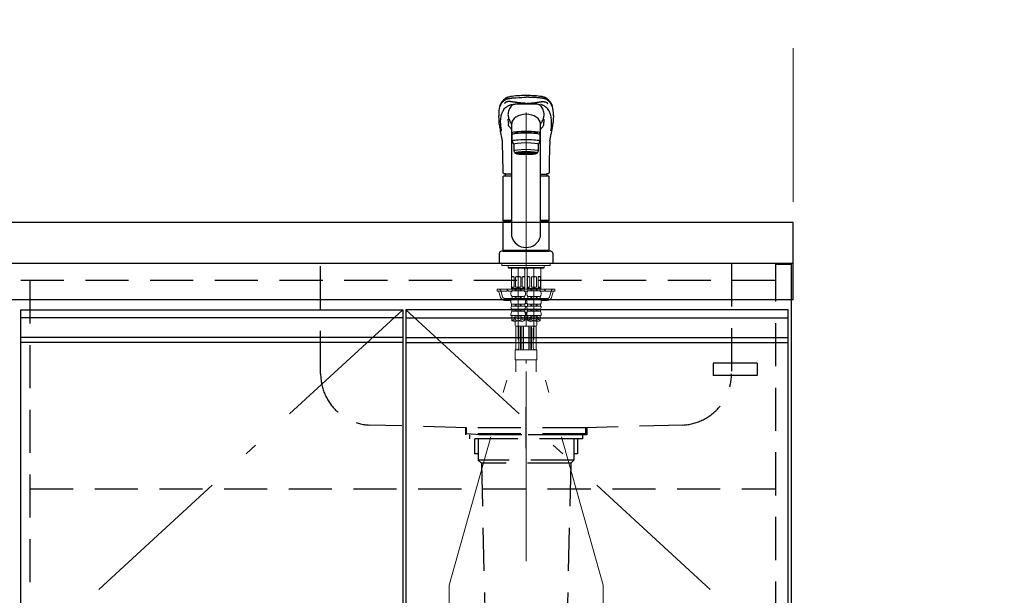
# Model space of a CAD drawing. Units: millimetres. Extents: x 210 to 8110, y 68 to 5608.
# Drawn here: x 2791 to 3750, y 1567 to 2128 of the extents above; entities that cross this region are included whole.
import ezdxf

# ---------------------------------------------------------------- set-up
doc = ezdxf.new("R2010")
doc.units = ezdxf.units.MM
doc.header["$LTSCALE"] = 5
doc.linetypes.add('DASHDOT', pattern=[50.5, 30, -9, 2.5, -9])
doc.linetypes.add('HIDDEN', pattern=[12.6, 8.4, -4.2])
for name, color, linetype, lineweight in [('キャビ', 134, 'Continuous', 9), ('トップ', 14, 'Continuous', 9), ('トビラ', 54, 'Continuous', 9), ('トラップ', 4, 'Continuous', 9), ('リピート', 52, 'Continuous', 9), ('水栓', 94, 'Continuous', 9)]:
    doc.layers.add(name, color=color, linetype=linetype, lineweight=lineweight)
doc.styles.get("Standard").update_dxf_attribs({"font": 'txt', "bigfont": 'bigfont'})
doc.styles.add('ＭＳ ゴシック', font='txt')
doc.dimstyles.get("Standard").update_dxf_attribs({"dimtxt": 0.18, "dimasz": 0.18, "dimexe": 0.18, "dimexo": 0.0625, "dimgap": 0.09, "dimtad": 0, "dimtih": 1, "dimtoh": 1, "dimdec": 4, "dimzin": 0, "dimdsep": 46, "dimtxsty": 'Standard', "dimcen": 0.09, "dimadec": 0, "dimazin": 0, "dimtfac": 1, "dimtdec": 4, "dimtofl": 0, "dimtmove": 0, "dimatfit": 3, "dimfxl": 1, "dimtolj": 1, "dimtzin": 0, "dimarcsym": 0})

# ---------------------------------------------------------------- blocks, each defined once
blk = doc.blocks.new('*G35')
at = {"layer": 'トラップ', "color": 4, "linetype": 'HIDDEN', "lineweight": 30}
for p, q in [((3225.42, 1730), (3225.42, 1723)), ((3343.42, 1730), (3343.42, 1723)), ((3343.42, 1723), (3225.42, 1723)), ((3229.42, 1723), (3229.42, 1719)), ((3339.42, 1719), (3229.42, 1719)), ((3234.32, 1719), (3234.32, 1704.5)), ((3237.92, 1719), (3237.92, 1698.5)), ((3330.92, 1719), (3330.92, 1698.5)), ((3334.52, 1719), (3334.52, 1704.5)), ((3339.42, 1723), (3339.42, 1719)), ((3237.92, 1704.5), (3234.32, 1704.5)), ((3330.92, 1698.5), (3237.92, 1698.5)), ((3237.92, 1698.5), (3240.92, 1695.5)), ((3330.92, 1698.5), (3327.92, 1695.5)), ((3334.52, 1704.5), (3330.92, 1704.5)), ((3327.92, 1695.5), (3240.92, 1695.5)), ((3240.92, 1695.5), (3244.3, 1549.88)), ((3327.92, 1695.5), (3324.54, 1549.88)), ((3319.54, 1545), (3249.3, 1545)), ((3254.42, 1530), (3254.42, 1545)), ((3314.42, 1530), (3314.42, 1545)), ((3249.42, 1530), (3249.42, 1510)), ((3319.42, 1530), (3249.42, 1530)), ((3319.42, 1510), (3319.42, 1530)), ((3249.42, 1510), (3319.42, 1510))]:
    blk.add_line(p, q, dxfattribs=at)
for centre, start, end in [((3249.3, 1550), 181.33131, 270), ((3319.54, 1550), 270, 358.66869)]:
    blk.add_arc(centre, 5, start, end, dxfattribs=at)
blk = doc.blocks.new('*G34')
at = {"layer": 'トラップ', "color": 4, "linetype": 'DASHDOT', "lineweight": 9}
blk.add_line((3284.42, 1750), (3284.42, 1510), dxfattribs=at)
blk.add_blockref('*G35', (0, 0))
blk = doc.blocks.new('*G37')
at = {"layer": '水栓', "color": 94, "linetype": 'DASHDOT', "lineweight": 9}
for p, q in [((3284.42, 2037.23), (3284.42, 1745)), ((3276.72, 1815.96), (3276.72, 1885.5)), ((3292.12, 1885.5), (3292.12, 1815.96)), ((3209.42, 1576.64), (3276.72, 1815.96)), ((3359.42, 1576.64), (3292.12, 1815.96)), ((3209.42, 1469.22), (3209.42, 1576.64)), ((3359.42, 1576.64), (3359.42, 1468.31))]:
    blk.add_line(p, q, dxfattribs=at)
at = {"layer": '水栓', "color": 94, "linetype": 'Continuous', "lineweight": 30}
for p, q in [((3258.29, 2025.88), (3258.27, 2026.17)), ((3270.42, 1916.15), (3270.42, 2026.3)), ((3298.42, 1916.15), (3298.42, 2026.3)), ((3300.21, 2028.63), (3299.83, 2027.84)), ((3310.57, 2026.17), (3310.56, 2025.98)), ((3270.92, 2009.17), (3270.92, 2015.63)), ((3273.42, 2016.45), (3273.42, 2017.14)), ((3295.42, 2017.14), (3295.42, 2017.06)), ((3295.42, 2016.45), (3295.42, 2017.14)), ((3297.92, 2015.63), (3297.92, 2009.17)), ((3272.42, 2006.18), (3270.92, 2009.17)), ((3272.42, 2006.18), (3272.42, 1999.72)), ((3297.92, 2009.17), (3296.42, 2006.18)), ((3296.42, 1999.72), (3296.42, 2006.18)), ((3272.42, 1999.72), (3273.42, 1997.73)), ((3275.07, 1997.03), (3275.07, 1998.1)), ((3293.77, 1997.03), (3293.77, 1998.1)), ((3295.42, 1997.73), (3296.42, 1999.72)), ((3270.42, 1975.05), (3262.42, 1975.05)), ((3270.42, 1977.2), (3264.91, 1977.2)), ((3298.42, 1977.2), (3303.93, 1977.2)), ((3306.42, 1975.05), (3298.42, 1975.05)), ((3261.92, 1974.55), (3261.92, 1931.85)), ((3306.92, 1931.85), (3306.92, 1974.55)), ((3262.22, 1931.55), (3261.92, 1931.85)), ((3270.42, 1931.85), (3261.92, 1931.85)), ((3261.92, 1930.2), (3262.22, 1930.5)), ((3261.92, 1930.2), (3261.92, 1902.8)), ((3261.92, 1930.2), (3270.42, 1930.2)), ((3270.42, 1931.55), (3262.22, 1931.55)), ((3262.22, 1930.5), (3270.42, 1930.5)), ((3264.87, 1931.55), (3264.87, 1930.5)), ((3306.92, 1931.85), (3298.42, 1931.85)), ((3306.62, 1931.55), (3298.42, 1931.55)), ((3298.42, 1930.5), (3306.62, 1930.5)), ((3298.42, 1930.2), (3306.92, 1930.2)), ((3303.97, 1931.55), (3303.97, 1930.5)), ((3306.92, 1931.85), (3306.62, 1931.55)), ((3306.62, 1930.5), (3306.92, 1930.2)), ((3306.92, 1902.8), (3306.92, 1930.2)), ((3258.42, 1890), (3258.42, 1900)), ((3308.42, 1902), (3260.42, 1902)), ((3262.22, 1902.5), (3261.92, 1902.8)), ((3306.92, 1902.8), (3261.92, 1902.8)), ((3261.92, 1902), (3261.92, 1902.5)), ((3306.92, 1902.5), (3261.92, 1902.5)), ((3261.92, 1902), (3306.92, 1902)), ((3306.62, 1902.5), (3262.22, 1902.5)), ((3306.62, 1902.5), (3306.92, 1902.8)), ((3306.92, 1902.5), (3306.92, 1902)), ((3310.42, 1900), (3310.42, 1890)), ((3310.42, 1890), (3258.42, 1890))]:
    blk.add_line(p, q, dxfattribs=at)
at = {"layer": '水栓', "color": 94, "linetype": 'Continuous', "lineweight": 9}
for p, q in [((3260.92, 1890), (3260.92, 1888)), ((3260.92, 1889.9), (3260.92, 1888)), ((3307.92, 1890), (3307.92, 1888)), ((3307.92, 1889.9), (3307.92, 1888)), ((3260.92, 1888), (3307.92, 1888)), ((3266.88, 1888), (3266.88, 1886)), ((3266.88, 1886), (3267.38, 1885.5)), ((3284.42, 1886), (3266.88, 1886)), ((3267.38, 1885.5), (3284.42, 1885.5)), ((3270.22, 1885.5), (3270.22, 1865.7)), ((3270.76, 1885.4), (3270.22, 1884.46)), ((3276.72, 1885.4), (3270.22, 1885.4)), ((3270.76, 1885.5), (3270.76, 1885.4)), ((3276.72, 1885.4), (3283.22, 1885.4)), ((3282.68, 1885.5), (3282.68, 1885.4)), ((3282.68, 1885.4), (3283.22, 1884.46)), ((3283.22, 1885.5), (3283.22, 1865.7)), ((3284.42, 1886), (3301.96, 1886)), ((3301.46, 1885.5), (3284.42, 1885.5)), ((3285.62, 1885.5), (3285.62, 1865.7)), ((3286.16, 1885.4), (3285.62, 1884.46)), ((3292.12, 1885.4), (3285.62, 1885.4)), ((3286.16, 1885.5), (3286.16, 1885.4)), ((3292.12, 1885.4), (3298.62, 1885.4)), ((3298.08, 1885.5), (3298.08, 1885.4)), ((3298.08, 1885.4), (3298.62, 1884.46)), ((3298.62, 1885.5), (3298.62, 1865.7)), ((3301.96, 1886), (3301.46, 1885.5)), ((3301.96, 1888), (3301.96, 1886)), ((3270.27, 1866.9), (3270.27, 1876.9)), ((3272.77, 1876.9), (3270.27, 1876.9)), ((3272.77, 1866.9), (3272.77, 1876.9)), ((3276.72, 1876.9), (3274.22, 1876.9)), ((3274.22, 1876.9), (3274.22, 1866.9)), ((3276.72, 1876.9), (3279.22, 1876.9)), ((3279.22, 1876.9), (3279.22, 1866.9)), ((3280.67, 1866.9), (3280.67, 1876.9)), ((3280.67, 1876.9), (3283.17, 1876.9)), ((3283.17, 1866.9), (3283.17, 1876.9)), ((3285.67, 1866.9), (3285.67, 1876.9)), ((3288.17, 1876.9), (3285.67, 1876.9)), ((3288.17, 1866.9), (3288.17, 1876.9)), ((3292.12, 1876.9), (3289.62, 1876.9)), ((3289.62, 1876.9), (3289.62, 1866.9)), ((3292.12, 1876.9), (3294.62, 1876.9)), ((3294.62, 1876.9), (3294.62, 1866.9)), ((3296.07, 1866.9), (3296.07, 1876.9)), ((3296.07, 1876.9), (3298.57, 1876.9)), ((3298.57, 1866.9), (3298.57, 1876.9)), ((3271.37, 1865), (3256.42, 1865)), ((3256.42, 1863), (3256.42, 1865)), ((3265.92, 1863), (3256.42, 1863)), ((3258.31, 1861.54), (3259.59, 1856.93)), ((3265.92, 1863), (3265.92, 1865)), ((3270.49, 1863), (3267.92, 1863)), ((3269.62, 1861.04), (3269.62, 1860.1)), ((3270.22, 1865.7), (3270.52, 1865.4)), ((3283.22, 1865.7), (3270.22, 1865.7)), ((3270.27, 1866.9), (3272.77, 1866.9)), ((3276.72, 1865.4), (3270.52, 1865.4)), ((3276.72, 1864.9), (3270.87, 1864.9)), ((3270.87, 1863.28), (3270.87, 1864.9)), ((3276.72, 1863.28), (3270.87, 1863.28)), ((3271.37, 1864.9), (3271.37, 1865.4)), ((3273.72, 1863.28), (3273.72, 1864.9)), ((3274.22, 1866.9), (3276.72, 1866.9)), ((3274.72, 1863.28), (3274.72, 1864.9)), ((3279.22, 1866.9), (3276.72, 1866.9)), ((3276.72, 1865.4), (3282.92, 1865.4)), ((3276.72, 1864.9), (3282.57, 1864.9)), ((3276.72, 1863.28), (3282.57, 1863.28)), ((3278.72, 1863.28), (3278.72, 1864.9)), ((3279.72, 1863.28), (3279.72, 1864.9)), ((3283.17, 1866.9), (3280.67, 1866.9)), ((3282.07, 1864.9), (3282.07, 1865.4)), ((3286.77, 1865), (3282.07, 1865)), ((3282.57, 1863.28), (3282.57, 1864.9)), ((3283.22, 1865.7), (3282.92, 1865.4)), ((3284.42, 1863), (3282.95, 1863)), ((3285.5, 1863), (3283.12, 1863)), ((3283.82, 1861.04), (3283.82, 1860.1)), ((3285.89, 1863), (3284.42, 1863)), ((3285.02, 1861.04), (3285.02, 1860.1)), ((3285.62, 1865.7), (3285.92, 1865.4)), ((3298.62, 1865.7), (3285.62, 1865.7)), ((3285.67, 1866.9), (3288.17, 1866.9)), ((3292.12, 1865.4), (3285.92, 1865.4)), ((3292.12, 1864.9), (3286.27, 1864.9)), ((3286.27, 1863.28), (3286.27, 1864.9)), ((3292.12, 1863.28), (3286.27, 1863.28)), ((3286.77, 1864.9), (3286.77, 1865.4)), ((3289.12, 1863.28), (3289.12, 1864.9)), ((3289.62, 1866.9), (3292.12, 1866.9)), ((3290.12, 1863.28), (3290.12, 1864.9)), ((3294.62, 1866.9), (3292.12, 1866.9)), ((3292.12, 1865.4), (3298.32, 1865.4)), ((3292.12, 1864.9), (3297.97, 1864.9)), ((3292.12, 1863.28), (3297.97, 1863.28)), ((3294.12, 1863.28), (3294.12, 1864.9)), ((3295.12, 1863.28), (3295.12, 1864.9)), ((3298.57, 1866.9), (3296.07, 1866.9)), ((3297.47, 1864.9), (3297.47, 1865.4)), ((3312.42, 1865), (3297.47, 1865)), ((3297.97, 1863.28), (3297.97, 1864.9)), ((3298.62, 1865.7), (3298.32, 1865.4)), ((3300.92, 1863), (3298.35, 1863)), ((3299.22, 1861.04), (3299.22, 1860.1)), ((3302.92, 1863), (3302.92, 1865)), ((3302.92, 1863), (3312.42, 1863)), ((3310.53, 1861.54), (3309.25, 1856.93)), ((3312.42, 1863), (3312.42, 1865)), ((3269.62, 1854), (3263.44, 1854)), ((3269.62, 1853.84), (3269.62, 1852.35)), ((3276.72, 1850.42), (3270.27, 1850.42)), ((3270.27, 1850.42), (3270.27, 1848.45)), ((3276.72, 1857.9), (3270.77, 1857.9)), ((3270.77, 1857.9), (3270.77, 1855.98)), ((3276.72, 1855.98), (3270.77, 1855.98)), ((3273.72, 1857.9), (3273.72, 1855.98)), ((3273.72, 1850.42), (3273.72, 1848.45)), ((3274.72, 1857.9), (3274.72, 1855.98)), ((3274.72, 1850.42), (3274.72, 1848.45)), ((3276.72, 1857.9), (3282.67, 1857.9)), ((3276.72, 1855.98), (3282.67, 1855.98)), ((3276.72, 1850.42), (3283.17, 1850.42)), ((3278.72, 1857.9), (3278.72, 1855.98)), ((3278.72, 1850.42), (3278.72, 1848.45)), ((3279.72, 1857.9), (3279.72, 1855.98)), ((3279.72, 1850.42), (3279.72, 1848.45)), ((3282.67, 1857.9), (3282.67, 1855.98)), ((3283.17, 1850.42), (3283.17, 1848.45)), ((3283.52, 1851), (3285.32, 1851)), ((3283.81, 1854), (3285.02, 1854)), ((3283.82, 1853.84), (3283.82, 1852.35)), ((3285.02, 1853.84), (3285.02, 1852.35)), ((3292.12, 1850.42), (3285.67, 1850.42)), ((3285.67, 1850.42), (3285.67, 1848.45)), ((3292.12, 1857.9), (3286.17, 1857.9)), ((3286.17, 1857.9), (3286.17, 1855.98)), ((3292.12, 1855.98), (3286.17, 1855.98)), ((3289.12, 1857.9), (3289.12, 1855.98)), ((3289.12, 1850.42), (3289.12, 1848.45)), ((3290.12, 1857.9), (3290.12, 1855.98)), ((3290.12, 1850.42), (3290.12, 1848.45)), ((3292.12, 1857.9), (3298.07, 1857.9)), ((3292.12, 1855.98), (3298.07, 1855.98)), ((3292.12, 1850.42), (3298.57, 1850.42)), ((3294.12, 1857.9), (3294.12, 1855.98)), ((3294.12, 1850.42), (3294.12, 1848.45)), ((3295.12, 1857.9), (3295.12, 1855.98)), ((3295.12, 1850.42), (3295.12, 1848.45)), ((3298.07, 1857.9), (3298.07, 1855.98)), ((3298.57, 1850.42), (3298.57, 1848.45)), ((3305.4, 1854), (3299.21, 1854)), ((3299.22, 1853.84), (3299.22, 1852.35)), ((3276.72, 1848.45), (3270.27, 1848.45)), ((3276.72, 1845.41), (3270.47, 1845.41)), ((3270.47, 1845.41), (3270.47, 1843.47)), ((3276.72, 1843.47), (3270.47, 1843.47)), ((3273.72, 1845.41), (3273.72, 1843.47)), ((3274.72, 1845.41), (3274.72, 1843.47)), ((3276.72, 1848.45), (3283.17, 1848.45)), ((3276.72, 1845.41), (3282.97, 1845.41)), ((3276.72, 1843.47), (3282.97, 1843.47)), ((3278.72, 1845.41), (3278.72, 1843.47)), ((3279.72, 1845.41), (3279.72, 1843.47)), ((3282.97, 1845.41), (3282.97, 1843.47)), ((3285.77, 1845.5), (3283.06, 1845.5)), ((3283.48, 1848), (3285.35, 1848)), ((3284.42, 1843), (3283.57, 1841.64)), ((3285.27, 1841.64), (3284.42, 1843)), ((3292.12, 1848.45), (3285.67, 1848.45)), ((3292.12, 1845.41), (3285.87, 1845.41)), ((3285.87, 1845.41), (3285.87, 1843.47)), ((3292.12, 1843.47), (3285.87, 1843.47)), ((3289.12, 1845.41), (3289.12, 1843.47)), ((3290.12, 1845.41), (3290.12, 1843.47)), ((3292.12, 1848.45), (3298.57, 1848.45)), ((3292.12, 1845.41), (3298.37, 1845.41)), ((3292.12, 1843.47), (3298.37, 1843.47)), ((3294.12, 1845.41), (3294.12, 1843.47)), ((3295.12, 1845.41), (3295.12, 1843.47)), ((3298.37, 1845.41), (3298.37, 1843.47)), ((3276.72, 1839.4), (3269.62, 1839.4)), ((3270.62, 1839.4), (3270.62, 1834.15)), ((3272.09, 1839.4), (3270.62, 1838.55)), ((3274.62, 1838.78), (3270.62, 1836.47)), ((3271.02, 1837.17), (3270.62, 1837.4)), ((3274.62, 1836.7), (3270.62, 1834.39)), ((3271.02, 1835.09), (3270.62, 1835.32)), ((3271.02, 1839.24), (3270.75, 1839.4)), ((3276.32, 1836.13), (3273.52, 1837.74)), ((3275.6, 1834.46), (3273.52, 1835.66)), ((3273.92, 1833.63), (3273.92, 1830)), ((3276.32, 1838.2), (3274.25, 1839.4)), ((3274.62, 1834.63), (3274.61, 1834.62)), ((3276.72, 1839.4), (3283.82, 1839.4)), ((3277.12, 1838.2), (3279.19, 1839.4)), ((3277.12, 1836.13), (3279.92, 1837.74)), ((3277.12, 1834.05), (3279.92, 1835.66)), ((3278.82, 1838.78), (3282.82, 1836.47)), ((3278.82, 1836.7), (3282.82, 1834.39)), ((3278.82, 1834.63), (3280.5, 1833.65)), ((3281.35, 1839.4), (3282.82, 1838.55)), ((3282.42, 1839.24), (3282.69, 1839.4)), ((3282.42, 1837.17), (3282.82, 1837.4)), ((3282.42, 1835.09), (3282.82, 1835.32)), ((3282.82, 1839.4), (3282.82, 1834.15)), ((3283.17, 1839), (3282.82, 1839)), ((3283.17, 1839), (3283.17, 1835)), ((3283.17, 1835.71), (3283.17, 1835)), ((3283.17, 1835), (3285.67, 1835)), ((3292.12, 1839.4), (3285.02, 1839.4)), ((3285.67, 1839), (3285.67, 1835)), ((3286.02, 1839), (3285.67, 1839)), ((3285.67, 1835.64), (3285.67, 1835)), ((3286.02, 1839.4), (3286.02, 1834.15)), ((3287.49, 1839.4), (3286.02, 1838.55)), ((3290.02, 1838.78), (3286.02, 1836.47)), ((3286.42, 1837.17), (3286.02, 1837.4)), ((3290.02, 1836.7), (3286.02, 1834.39)), ((3286.42, 1835.09), (3286.02, 1835.32)), ((3286.42, 1839.24), (3286.15, 1839.4)), ((3291.72, 1836.13), (3288.92, 1837.74)), ((3291, 1834.46), (3288.92, 1835.66)), ((3291.72, 1838.2), (3289.65, 1839.4)), ((3290.02, 1834.63), (3290.01, 1834.62)), ((3292.12, 1839.4), (3299.22, 1839.4)), ((3292.52, 1838.2), (3294.59, 1839.4)), ((3292.52, 1836.13), (3295.32, 1837.74)), ((3292.52, 1834.05), (3295.32, 1835.66)), ((3294.22, 1838.78), (3298.22, 1836.47)), ((3294.22, 1836.7), (3298.22, 1834.39)), ((3294.22, 1834.63), (3295.9, 1833.65)), ((3294.92, 1833.63), (3294.92, 1830)), ((3296.75, 1839.4), (3298.22, 1838.55)), ((3297.82, 1839.24), (3298.09, 1839.4)), ((3297.82, 1837.17), (3298.22, 1837.4)), ((3297.82, 1835.09), (3298.22, 1835.32)), ((3298.22, 1839.4), (3298.22, 1834.15)), ((3274.6, 1806), (3274.6, 1829)), ((3274.92, 1829), (3293.92, 1829)), ((3277.42, 1808), (3277.42, 1827)), ((3279.08, 1807), (3279.08, 1828)), ((3280.38, 1807), (3280.38, 1828)), ((3281.88, 1807), (3281.88, 1828)), ((3286.96, 1807), (3286.96, 1828)), ((3288.46, 1807), (3288.46, 1828)), ((3289.76, 1807), (3289.76, 1828)), ((3291.42, 1808), (3291.42, 1827)), ((3294.23, 1806.17), (3294.23, 1829)), ((3273.92, 1805.5), (3273.92, 1796.5)), ((3274.42, 1806), (3284.42, 1806)), ((3294.42, 1806), (3284.42, 1806)), ((3294.92, 1805.5), (3294.92, 1796.5)), ((3274.42, 1796), (3284.42, 1796)), ((3274.6, 1796), (3274.6, 1784.5)), ((3294.42, 1796), (3284.42, 1796)), ((3284.42, 1792.5), (3284.42, 1796)), ((3294.23, 1796), (3294.23, 1784.5))]:
    blk.add_line(p, q, dxfattribs=at)
at = {"layer": '水栓', "color": 94, "linetype": 'HIDDEN', "lineweight": 9}
for p, q in [((3259.83, 1863.54), (3261.51, 1857.46)), ((3309.01, 1863.54), (3307.33, 1857.46)), ((3270.77, 1856), (3263.44, 1856)), ((3282.67, 1856), (3284.42, 1856)), ((3286.17, 1856), (3284.42, 1856)), ((3305.4, 1856), (3298.07, 1856))]:
    blk.add_line(p, q, dxfattribs=at)
at = {"layer": '水栓', "color": 94, "linetype": 'Continuous', "lineweight": 30}
for points in [[(3259.01, 2043.81), (3259.39, 2044.76), (3259.78, 2045.59), (3260.16, 2046.31), (3260.54, 2046.93), (3260.89, 2047.46), (3261.23, 2047.92), (3261.55, 2048.33), (3261.99, 2048.84), (3262.4, 2049.28), (3262.87, 2049.76), (3263.47, 2050.3), (3263.92, 2050.68), (3264.36, 2051.02), (3264.77, 2051.33), (3265.17, 2051.6), (3265.58, 2051.83), (3266.03, 2052.04), (3266.52, 2052.23), (3266.97, 2052.38), (3267.59, 2052.57), (3268.44, 2052.77), (3269.57, 2052.99), (3271.03, 2053.22), (3272.55, 2053.41), (3274.34, 2053.59), (3276.43, 2053.74), (3278.19, 2053.84), (3280.11, 2053.92), (3282.19, 2053.97), (3284.42, 2054)], [(3284.42, 2054), (3286.65, 2053.97), (3288.73, 2053.92), (3290.65, 2053.84), (3292.41, 2053.74), (3294.49, 2053.59), (3296.29, 2053.41), (3297.8, 2053.22), (3299.27, 2052.99), (3300.39, 2052.77), (3301.25, 2052.57), (3301.87, 2052.38), (3302.32, 2052.23), (3302.8, 2052.04), (3303.25, 2051.83), (3303.67, 2051.6), (3304.06, 2051.33), (3304.47, 2051.02), (3304.92, 2050.68), (3305.37, 2050.3), (3305.88, 2049.84), (3306.31, 2049.42), (3306.66, 2049.05), (3307.02, 2048.65), (3307.39, 2048.2), (3307.78, 2047.7), (3308.15, 2047.16), (3308.56, 2046.51), (3308.98, 2045.74), (3309.41, 2044.85), (3309.83, 2043.81)], [(3274.08, 2045.22), (3273.93, 2045.2), (3273.22, 2045.08), (3272.6, 2044.95), (3272.09, 2044.82), (3271.67, 2044.69), (3271.45, 2044.61), (3271.3, 2044.54), (3271.19, 2044.48), (3271.01, 2044.34), (3270.76, 2044.13), (3270.53, 2043.92), (3269.84, 2043.2), (3269.21, 2042.4), (3268.65, 2041.52), (3268.15, 2040.57), (3267.73, 2039.54), (3267.37, 2038.44), (3267.08, 2037.27), (3266.87, 2036.03), (3266.79, 2035.27)], [(3302.05, 2035.29), (3301.94, 2036.25), (3301.71, 2037.47), (3301.42, 2038.61), (3301.05, 2039.7), (3300.62, 2040.72), (3300.11, 2041.66), (3299.53, 2042.53), (3298.89, 2043.32), (3298.18, 2044.04), (3297.92, 2044.27), (3297.75, 2044.4), (3297.62, 2044.5), (3297.48, 2044.57), (3297.28, 2044.65), (3297, 2044.75), (3296.59, 2044.87), (3296.06, 2044.99), (3295.43, 2045.11), (3294.76, 2045.22)], [(3258.18, 2027.59), (3258.06, 2030.37), (3257.87, 2034.03)], [(3310.98, 2034.14), (3310.78, 2030.37), (3310.66, 2027.59)], [(3258.27, 2026.17), (3258.24, 2026.7), (3258.18, 2027.59)], [(3267.45, 2024.55), (3267.3, 2025.39), (3267.17, 2026.22)], [(3301.09, 2030.75), (3301.23, 2031.03), (3301.36, 2031.21)], [(3301.36, 2031.21), (3301.42, 2031.45), (3301.45, 2031.62)], [(3301.39, 2024.55), (3301.54, 2025.39), (3301.67, 2026.22)], [(3310.66, 2027.59), (3310.6, 2026.7), (3310.57, 2026.17)], [(3261.83, 1992.2), (3261.81, 1994.03), (3261.71, 1998.58), (3261.59, 2002.77), (3261.47, 2006.6), (3261.42, 2008.02)], [(3307.42, 2008.02), (3307.39, 2007.33), (3307.29, 2004.42), (3307.2, 2001.14), (3307.1, 1997.5), (3307.02, 1993.49), (3307, 1992.2)], [(3262, 1978.95), (3262, 1979.36), (3261.98, 1980.4), (3261.96, 1982.38), (3261.84, 1992.2)], [(3307, 1992.2), (3306.89, 1983.14), (3306.84, 1978.95)], [(3264.94, 1977.2), (3264.26, 1977.23), (3263.66, 1977.3), (3263.13, 1977.45), (3262.74, 1977.64), (3262.44, 1977.87), (3262.21, 1978.16), (3262.06, 1978.51), (3262, 1978.89), (3262, 1978.95)], [(3306.84, 1978.95), (3306.79, 1978.57), (3306.66, 1978.23), (3306.44, 1977.91), (3306.15, 1977.67), (3305.78, 1977.48), (3305.33, 1977.33), (3304.77, 1977.24), (3304.12, 1977.21), (3303.93, 1977.2)]]:
    blk.add_lwpolyline(points, dxfattribs=at)
for centre, radius, start, end in [((3282.53, 2036.09), 24.75, 161.79462, 185.01083), ((3278.85, 1850.26), 195.02, 88.36451, 91.40173), ((3289.99, 1850.26), 195.02, 88.59596, 91.63549), ((3287.41, 2036.24), 23.66, 354.92368, 18.69185), ((3288.81, 2037), 22.09, 184.47862, 194.07562), ((3280.8, 2036.89), 21.31, 345.69128, 355.65702), ((3306.76, 2029.83), 48.62, 184.64937, 189.16152), ((3304.58, 2032.37), 37.91, 182.52235, 189.33641), ((3310.48, 2047.83), 46.04, 200.60623, 205.71705), ((3270.14, 2024.99), 2.73, 189.15077, 224.65248), ((3239.98, 1994.8), 39.94, 40.35245, 45.04936), ((3278.61, 2032.27), 10.58, 204.71262, 219.26897), ((3290.23, 2032.28), 10.58, 320.72662, 335.19816), ((3329.02, 1994.68), 40.14, 134.98716, 139.66292), ((3275.17, 2040.23), 27.6, 335.15716, 339.91267), ((3298.73, 2024.97), 2.7, 315.11564, 351.08111), ((3264.26, 2032.37), 37.91, 350.66657, 357.52474), ((3265.15, 2029.5), 45.54, 350.62081, 355.56887), ((3481.36, 2059.54), 225.73, 189.55465, 192.7831), ((3083.05, 2060.44), 230.25, 347.25135, 350.40905), ((3254.17, 2007.92), 7.24, 0.8246, 13.43338), ((3315.21, 2007.85), 7.79, 166.82469, 178.75846), ((3262.42, 1974.55), 0.5, 90, 180), ((3281.04, 1975.05), 17.12, 172.6136, 180), ((3287.79, 1975.05), 17.12, 0, 7.36199), ((3306.42, 1974.55), 0.5, 0, 90), ((3284.42, 1920.22), 14.58, 196.22574, 270), ((3284.42, 1920.22), 14.58, 270, 343.77426), ((3260.42, 1900), 2, 90, 180), ((3308.42, 1900), 2, 0, 90)]:
    blk.add_arc(centre, radius, start, end, dxfattribs=at)
at = {"layer": '水栓', "color": 94, "linetype": 'Continuous', "lineweight": 9}
for centre, radius, start, end in [((3271.52, 1875.59), 1.81, 46.39718, 133.60282), ((3276.72, 1870.9), 6.5, 90, 112.61986), ((3276.72, 1870.9), 6.5, 67.38014, 90), ((3281.92, 1875.59), 1.81, 46.39718, 133.60282), ((3286.92, 1875.59), 1.81, 46.39718, 133.60282), ((3292.12, 1870.9), 6.5, 90, 112.61986), ((3292.12, 1870.9), 6.5, 67.38014, 90), ((3297.32, 1875.59), 1.81, 46.39718, 133.60282), ((3256.38, 1861), 2, 15.524, 90), ((3267.92, 1865), 2, 180, 270), ((3272.26, 1861.04), 2.64, 121.82586, 180), ((3272.29, 1860.1), 2.67, 180, 235.3017), ((3271.52, 1868.21), 1.81, 226.39718, 313.60282), ((3276.72, 1872.9), 6.5, 247.38014, 270), ((3276.72, 1872.9), 6.5, 270, 292.61986), ((3281.92, 1868.21), 1.81, 226.39718, 313.60282), ((3281.17, 1861.04), 2.64, 0, 58.17414), ((3281.15, 1860.1), 2.67, 304.6983, 0), ((3287.66, 1861.04), 2.64, 121.82586, 180), ((3287.69, 1860.1), 2.67, 180, 235.3017), ((3286.92, 1868.21), 1.81, 226.39718, 313.60282), ((3292.12, 1872.9), 6.5, 247.38014, 270), ((3292.12, 1872.9), 6.5, 270, 292.61986), ((3297.32, 1868.21), 1.81, 226.39718, 313.60282), ((3296.57, 1861.04), 2.64, 0, 58.17414), ((3296.55, 1860.1), 2.67, 304.6983, 0), ((3300.92, 1865), 2, 270, 0), ((3312.46, 1861), 2, 90, 164.476), ((3263.44, 1858), 4, 195.524, 270), ((3272.19, 1853.84), 2.57, 123.49433, 180), ((3272.8, 1852.35), 3.18, 180, 217.27972), ((3281.25, 1853.84), 2.57, 0, 56.50567), ((3280.64, 1852.35), 3.18, 322.72028, 0), ((3287.59, 1853.84), 2.57, 123.49433, 180), ((3288.2, 1852.35), 3.18, 180, 217.27972), ((3296.65, 1853.84), 2.57, 0, 56.50567), ((3296.04, 1852.35), 3.18, 322.72028, 0), ((3305.4, 1858), 4, 270, 344.476), ((3279.8, 1839.4), 10.18, 156.4241, 180), ((3271.83, 1847.03), 2.11, 137.71233, 229.82316), ((3281.61, 1847.03), 2.11, 310.17684, 42.28767), ((3273.64, 1839.4), 10.18, 0, 23.5759), ((3295.2, 1839.4), 10.18, 156.4241, 180), ((3287.23, 1847.03), 2.11, 137.71233, 229.82316), ((3297.01, 1847.03), 2.11, 310.17684, 42.28767), ((3289.04, 1839.4), 10.18, 0, 23.5759), ((3273.67, 1825.52), 9.15, 70.52878, 109.47122), ((3273.67, 1842.77), 9.15, 250.52878, 289.47122), ((3279.77, 1842.77), 9.15, 250.52878, 289.47122), ((3289.07, 1825.52), 9.15, 70.52878, 109.47122), ((3289.07, 1842.77), 9.15, 250.52878, 289.47122), ((3295.17, 1842.77), 9.15, 250.52878, 289.47122), ((3274.92, 1830), 1, 180, 270), ((3275.42, 1827), 2, 0, 90), ((3278.08, 1828), 1, 0, 90), ((3281.38, 1828), 1, 90, 180), ((3282.88, 1828), 1, 90, 180), ((3285.96, 1828), 1, 0, 90), ((3287.46, 1828), 1, 0, 90), ((3290.76, 1828), 1, 90, 180), ((3293.42, 1827), 2, 90, 180), ((3293.92, 1830), 1, 270, 0), ((3274.42, 1805.5), 0.5, 90, 180), ((3275.42, 1808), 2, 270, 0), ((3278.08, 1807), 1, 270, 0), ((3281.38, 1807), 1, 180, 270), ((3282.88, 1807), 1, 180, 270), ((3285.96, 1807), 1, 270, 0), ((3287.46, 1807), 1, 270, 0), ((3290.76, 1807), 1, 180, 270), ((3293.42, 1808), 2, 180, 270), ((3294.42, 1805.5), 0.5, 0, 90), ((3274.42, 1796.5), 0.5, 180, 270), ((3294.42, 1796.5), 0.5, 270, 0)]:
    blk.add_arc(centre, radius, start, end, dxfattribs=at)
at = {"layer": '水栓', "color": 94, "linetype": 'HIDDEN', "lineweight": 9}
for centre, start, end in [((3257.9, 1863), 15.524, 90), ((3310.94, 1863), 90, 164.476), ((3263.44, 1858), 195.524, 270), ((3305.4, 1858), 270, 344.476)]:
    blk.add_arc(centre, 2, start, end, dxfattribs=at)
at = {"layer": '水栓', "color": 94, "linetype": 'Continuous', "lineweight": 30}
for centre, major_axis, ratio, start_param, end_param in [((3284.42, 2026.3), (-14, 0), 0.648208, 3.141593, 6.283185), ((3284.42, 2017.14), (-14, 0), 0.104527, 2.56207, 6.862708), ((3284.42, 2015.63), (-13.5, 0), 0.104528, 3.141593, 6.283185), ((3284.42, 2017.14), (-11, 0), 0.104527, 3.141593, 6.283185), ((3284.42, 2009.17), (-13.5, 0), 0.104528, 3.141593, 6.283185), ((3284.42, 2006.18), (-12, 0), 0.104527, 3.141593, 6.283185), ((3284.42, 1999.72), (-12, 0), 0.104527, 3.141593, 6.283185), ((3284.42, 1997.73), (-11, 0), 0.104529, 3.141593, 6.283185), ((3284.42, 1997.73), (-11, 0), 0.104529, 0, 0.554822), ((3284.42, 1997.73), (10, 0), 0.104527, -0.362536, 3.504164), ((3284.42, 1997.03), (9.35, 0), 0.104564, 0, 3.141593), ((3284.42, 1997.73), (11, 0), 0.104529, -0.5548, 0)]:
    blk.add_ellipse(centre, major_axis=major_axis, ratio=ratio, start_param=start_param, end_param=end_param, dxfattribs=at)
for major_axis, ratio in [((-9.35, 0), 0.104551), ((8, 0), 0.104565)]:
    blk.add_ellipse((3284.42, 1997.03), major_axis=major_axis, ratio=ratio, dxfattribs=at)
for points, knots in [([(3258.98, 2042.94), (3258.99, 2042.96), (3259.08, 2043.19), (3259.3, 2043.79), (3259.78, 2044.85), (3260.54, 2046.16), (3261.57, 2047.49), (3262.57, 2048.48), (3263.48, 2049.2), (3264.14, 2049.7), (3265.17, 2050.2), (3267.25, 2050.8), (3270.94, 2051.37), (3275.71, 2051.73), (3279.87, 2051.89), (3282.27, 2051.94), (3283.78, 2051.95), (3284.23, 2051.95), (3284.42, 2051.95)], [0, 0, 0, 0, 1, 1, 1, 2, 2, 2, 3, 3, 3, 4, 4, 4, 5, 5, 5, 6, 6, 6, 6]), ([(3258.98, 2042.94), (3258.99, 2042.96), (3259.08, 2043.19), (3259.3, 2043.79), (3259.78, 2044.85), (3260.54, 2046.16), (3261.57, 2047.49), (3262.57, 2048.48), (3263.48, 2049.2), (3264.14, 2049.7), (3265.17, 2050.2), (3267.09, 2050.75), (3269.03, 2051.07), (3270.42, 2051.24)], [0.3728678, 0.3728678, 0.3728678, 0.3728678, 0.375, 0.3984375, 0.4375, 0.5, 0.5625, 0.625, 0.65625, 0.6875, 0.71875, 0.75, 0.8032569, 0.8032569, 0.8032569, 0.8032569]), ([(3259.77, 2024.88), (3259.71, 2025.85), (3259.6, 2027.8), (3259.69, 2030.47), (3260, 2032.97), (3260.55, 2035.26), (3261.36, 2037.36), (3262.26, 2039.25), (3263.16, 2040.61), (3264.09, 2041.56), (3264.82, 2042.19), (3265.61, 2042.78), (3266.45, 2043.32), (3267.35, 2043.82), (3268.24, 2044.26), (3269.21, 2044.64), (3270, 2044.85), (3270.42, 2044.94)], [0, 0, 0, 0, 0.0964943, 0.1929468, 0.2890864, 0.3845461, 0.4791342, 0.5728928, 0.6658758, 0.7063797, 0.7467341, 0.7868311, 0.8265558, 0.8657404, 0.9041201, 0.9414023, 0.9750447, 0.9750447, 0.9750447, 0.9750447]), ([(3309.86, 2042.94), (3309.39, 2044.26), (3308.48, 2046.02), (3306.86, 2047.94), (3305.78, 2048.89), (3304.99, 2049.47), (3304.58, 2049.75), (3304.19, 2049.94), (3303.76, 2050.12), (3303.51, 2050.22), (3302.96, 2050.4), (3302.34, 2050.57), (3300.91, 2050.89), (3299.54, 2051.1), (3298.5, 2051.23), (3298.42, 2051.24)], [0, 0, 0, 0, 0.25, 0.375, 0.5, 0.53125, 0.5625, 0.59375, 0.59375, 0.625, 0.625, 0.65625, 0.6875, 0.75, 0.7552287, 0.7552287, 0.7552287, 0.7552287]), ([(3309.07, 2024.88), (3309.13, 2025.85), (3309.24, 2027.8), (3309.14, 2030.47), (3308.84, 2032.97), (3308.29, 2035.26), (3307.48, 2037.36), (3306.57, 2039.25), (3305.68, 2040.61), (3304.75, 2041.56), (3304.02, 2042.19), (3303.23, 2042.78), (3302.39, 2043.32), (3301.49, 2043.82), (3300.6, 2044.26), (3299.63, 2044.64), (3298.83, 2044.85), (3298.42, 2044.94)], [0, 0, 0, 0, 0.0964782, 0.1929146, 0.2890383, 0.3844821, 0.4790545, 0.5727974, 0.665765, 0.7062622, 0.7466099, 0.7867002, 0.8264182, 0.8655963, 0.9039697, 0.9412457, 0.9748842, 0.9748842, 0.9748842, 0.9748842]), ([(3260.23, 2020.97), (3260.21, 2021.15), (3260.15, 2021.53), (3260.07, 2022.08), (3260, 2022.64), (3259.93, 2023.19), (3259.87, 2023.76), (3259.82, 2024.32), (3259.78, 2024.69), (3259.77, 2024.88)], [0, 0, 0, 0, 0.136562, 0.275215, 0.415965, 0.558815, 0.703769, 0.850829, 1, 1, 1, 1]), ([(3260.6, 2018.84), (3260.57, 2018.99), (3260.52, 2019.29), (3260.44, 2019.72), (3260.37, 2020.15), (3260.3, 2020.57), (3260.26, 2020.84), (3260.23, 2020.97)], [0, 0, 0, 0, 0.202924, 0.404384, 0.604381, 0.802919, 1, 1, 1, 1])]:
    blk.add_open_spline(points, degree=3, knots=knots, dxfattribs=at)
for points, degree in [([(3309.86, 2042.94), (3309.86, 2042.94), (3309.39, 2044.26), (3308.48, 2046.02), (3306.86, 2047.94), (3305.78, 2048.89), (3304.99, 2049.47), (3304.58, 2049.75), (3304.19, 2049.94), (3303.76, 2050.12), (3303.51, 2050.22), (3302.96, 2050.4), (3302.34, 2050.57), (3300.91, 2050.89), (3298.75, 2051.23), (3295.61, 2051.54), (3290.95, 2051.85), (3287.06, 2051.94), (3284.42, 2051.95), (3284.42, 2051.95)], 2), ([(3284.42, 2046.06), (3284.42, 2046.06), (3283.55, 2046.08), (3281.81, 2046.12), (3279.2, 2046.37), (3276.77, 2046.65), (3274.55, 2046.95), (3272.59, 2047.23), (3270.94, 2047.46), (3269.59, 2047.68), (3268.48, 2047.82), (3267.5, 2047.84), (3266.48, 2047.68), (3265.51, 2047.44), (3264.7, 2047.15), (3264.13, 2046.78), (3263.71, 2046.3), (3263.47, 2045.97), (3263.38, 2045.83), (3263.38, 2045.83)], 2), ([(3284.42, 2046.06), (3284.42, 2046.06), (3285.29, 2046.08), (3287.03, 2046.12), (3289.64, 2046.37), (3292.07, 2046.65), (3294.28, 2046.95), (3296.25, 2047.23), (3297.89, 2047.46), (3299.25, 2047.68), (3300.36, 2047.82), (3301.34, 2047.84), (3302.36, 2047.68), (3303.32, 2047.44), (3304.14, 2047.15), (3304.71, 2046.78), (3305.13, 2046.3), (3305.36, 2045.97), (3305.46, 2045.83), (3305.46, 2045.83)], 2), ([(3309.07, 2024.88), (3308.98, 2023.63), (3308.82, 2022.32), (3308.6, 2020.97)], 3), ([(3308.6, 2020.97), (3308.5, 2020.29), (3308.37, 2019.58), (3308.24, 2018.84)], 3)]:
    blk.add_open_spline(points, degree=degree, dxfattribs=at)
blk = doc.blocks.new('*G49')
at = {"layer": 'リピート', "color": 52, "linetype": 'Continuous', "lineweight": 30}
for p, q in [((3509.42, 1793), (3466.42, 1793)), ((3466.42, 1793), (3466.42, 1781)), ((3509.42, 1793), (3509.42, 1781)), ((3509.42, 1781), (3466.42, 1781))]:
    blk.add_line(p, q, dxfattribs=at)
blk = doc.blocks.new('_DOT')
at = {"color": 0}
blk.add_line((-0.5, 0), (-1, 0), dxfattribs=at)
at = {"color": 0, "const_width": 0.5}
blk.add_lwpolyline([(-0.25, 0, 1), (0.25, 0, 1)], format="xyb", close=True, dxfattribs=at)
blk = doc.blocks.new('Dim22')
at = {"layer": 'トップ', "color": 14, "linetype": 'DASHDOT', "lineweight": 9}
for p, q in [((2344.42, 1950), (2344.42, 2200)), ((3544.42, 1950), (3544.42, 2200)), ((3544.42, 2180), (2344.42, 2180))]:
    blk.add_line(p, q, dxfattribs=at)
at = {"layer": 'トップ', "color": 14, "linetype": 'DASHDOT', "lineweight": 9, "xscale": 12, "yscale": 12, "zscale": 12}
for p, rotation in [((2344.42, 2180), 179.9999999999998), ((3544.42, 2180), 359.9999999999997)]:
    blk.add_blockref('_DOT', p, dxfattribs=dict(at, rotation=rotation))
at = {"layer": 'トップ', "color": 14, "linetype": 'Continuous', "lineweight": 9, "insert": (2944.42, 2180), "char_height": 70, "width": 1183.3333, "attachment_point": 8, "style": 'ＭＳ ゴシック'}
blk.add_mtext('1200', dxfattribs=at)
blk = doc.blocks.new('Dim45')
at = {"layer": '水栓', "color": 94, "linetype": 'DASHDOT', "lineweight": 9}
for p, q in [((3404.59, 1475), (3750, 1475)), ((3730, 1040), (3730, 1475)), ((3562.42, 1040), (3750, 1040))]:
    blk.add_line(p, q, dxfattribs=at)
at = {"layer": '水栓', "color": 94, "linetype": 'DASHDOT', "lineweight": 9, "xscale": 12, "yscale": 12, "zscale": 12}
for p, rotation in [((3730, 1475), 89.99999999999991), ((3730, 1040), 269.9999999999998)]:
    blk.add_blockref('_DOT', p, dxfattribs=dict(at, rotation=rotation))
at = {"layer": '水栓', "color": 94, "linetype": 'Continuous', "lineweight": 9, "insert": (3730, 1257.5), "char_height": 70, "width": 900, "attachment_point": 8, "rotation": 90, "style": 'ＭＳ ゴシック'}
blk.add_mtext('435', dxfattribs=at)

msp = doc.modelspace()

# ---------------------------------------------------------------- linework, layer by layer
at = {"layer": 'キャビ', "color": 134, "linetype": 'HIDDEN', "lineweight": 30}
for p, q in [((3527.419, 1889.5), (3542.419, 1889.5)), ((3527.419, 1160), (3527.419, 1889.5)), ((3527.419, 1873.5), (2361.419, 1873.5)), ((2801.419, 1873.5), (2801.419, 1175)), ((2801.419, 1670.5), (3527.419, 1670.5))]:
    msp.add_line(p, q, dxfattribs=at)
at = {"layer": 'キャビ', "color": 134, "linetype": 'Continuous', "lineweight": 30}
msp.add_line((3542.419, 1889.5), (3542.419, 1040), dxfattribs=at)
at = {"layer": 'トップ', "color": 14, "linetype": 'Continuous', "lineweight": 30}
for p, q in [((3544.419, 1930), (2344.419, 1930)), ((3544.419, 1855), (3544.419, 1930)), ((3544.419, 1890), (2344.419, 1890)), ((2344.419, 1855), (3544.419, 1855))]:
    msp.add_line(p, q, dxfattribs=at)
at = {"layer": 'トップ', "color": 14, "linetype": 'HIDDEN', "lineweight": 30}
for p, q in [((3084.419, 1782.514), (3084.419, 1890)), ((3484.419, 1890), (3484.419, 1782.514)), ((3226.419, 1730), (3131.871, 1732.579)), ((3226.419, 1724), (3226.419, 1730)), ((3342.419, 1730), (3226.419, 1730)), ((3436.967, 1732.579), (3342.419, 1730)), ((3342.419, 1730), (3342.419, 1724)), ((3240.419, 1723), (3226.419, 1724)), ((3342.419, 1724), (3226.419, 1724)), ((3328.419, 1723), (3240.419, 1723)), ((3342.419, 1724), (3328.419, 1723))]:
    msp.add_line(p, q, dxfattribs=at)
at = {"layer": 'トップ', "color": 14, "linetype": 'DASHDOT', "lineweight": 30}
msp.add_line((3284.419, 1710), (3284.419, 1750), dxfattribs=at)
at = {"layer": 'トップ', "color": 14, "linetype": 'HIDDEN', "lineweight": 30}
for centre, start, end in [((3134.419, 1782.514), 180, 267.079278), ((3434.419, 1782.514), 272.920722, 0)]:
    msp.add_arc(centre, 50, start, end, dxfattribs=at)
at = {"layer": 'トビラ', "color": 54, "linetype": 'Continuous', "lineweight": 30}
for p, q in [((2792.419, 1160), (2792.419, 1845)), ((2792.419, 1845), (3164.419, 1845)), ((3164.419, 1845), (3164.419, 1160)), ((3167.419, 1845), (3167.419, 1160)), ((3539.419, 1845), (3167.419, 1845)), ((3539.419, 1160), (3539.419, 1845)), ((3164.419, 1837), (2792.419, 1837)), ((3167.419, 1837), (3539.419, 1837)), ((3164.419, 1818), (2792.419, 1818)), ((3164.419, 1813), (2792.419, 1813)), ((3167.419, 1818), (3539.419, 1818)), ((3167.419, 1813), (3539.419, 1813))]:
    msp.add_line(p, q, dxfattribs=at)
at = {"layer": 'トビラ', "color": 54, "linetype": 'DASHDOT', "lineweight": 9}
for p, q in [((3164.419, 1845), (2792.419, 1502.5)), ((3167.419, 1845), (3539.419, 1502.5))]:
    msp.add_line(p, q, dxfattribs=at)

# ---------------------------------------------------------------- block references
for name in ['*G37', '*G49', '*G34']:
    msp.add_blockref(name, (0, 0))

# ---------------------------------------------------------------- dimensions: what is measured, and where the dimension line sits
at = {"layer": 'トップ', "color": 14, "linetype": 'DASHDOT', "lineweight": 9}
dim = msp.add_linear_dim(base=(2344.419, 2180), p1=(3544.419, 1930), p2=(2344.419, 1930), angle=180, dimstyle='Standard', override={"dimscale": 1, "dimtxt": 70, "dimasz": 12, "dimexe": 20, "dimexo": 20, "dimgap": 0, "dimtad": 1, "dimtih": 0, "dimtoh": 0, "dimdec": 2, "dimzin": 8, "dimtxsty": 'ＭＳ ゴシック', "dimblk1": 'DOT', "dimblk2": 'DOT', "dimsah": 1, "dimse1": 0, "dimse2": 0, "dimtix": 0, "dimtofl": 1, "dimtmove": 1, "dimatfit": 2, "dimtzin": 8}, dxfattribs=at)
dim.commit()
dim.dimension.update_dxf_attribs({"geometry": 'Dim22', "text_midpoint": (2944.419, 2180), "dimtype": 160, "text_rotation": 360})
at = {"layer": '水栓', "color": 94, "linetype": 'DASHDOT', "lineweight": 9}
dim = msp.add_linear_dim(base=(3730, 1475), p1=(3542.419, 1040), p2=(3384.589, 1475), angle=90, dimstyle='Standard', override={"dimscale": 1, "dimtxt": 70, "dimasz": 12, "dimexe": 20, "dimexo": 20, "dimgap": 0, "dimtad": 1, "dimtih": 0, "dimtoh": 0, "dimdec": 2, "dimzin": 8, "dimtxsty": 'ＭＳ ゴシック', "dimblk1": 'DOT', "dimblk2": 'DOT', "dimsah": 1, "dimse1": 0, "dimse2": 0, "dimtix": 0, "dimtofl": 1, "dimtmove": 1, "dimatfit": 2, "dimtzin": 8}, dxfattribs=at)
dim.commit()
dim.dimension.update_dxf_attribs({"geometry": 'Dim45', "text_midpoint": (3730, 1257.5), "dimtype": 160})

doc.saveas('drawing.dxf')
